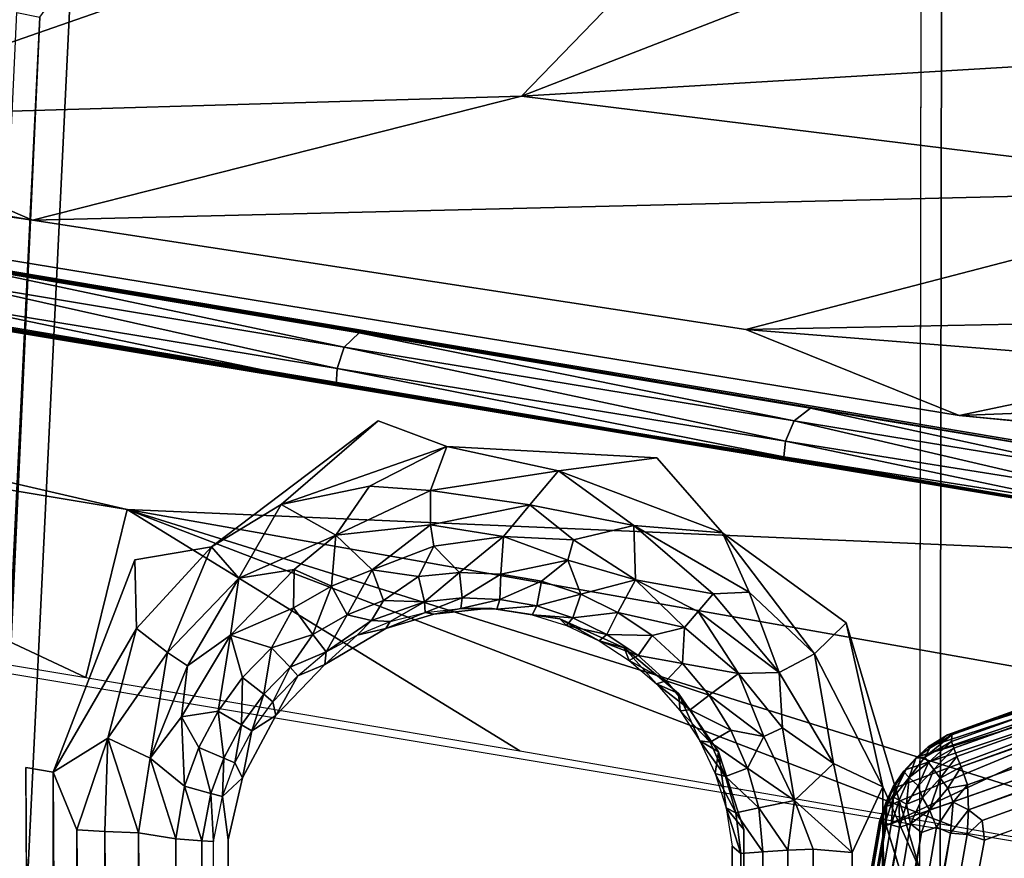
# Model space of a CAD drawing. Extents: x -18.5 to 12.4, y -26.1 to 28.1.
# Drawn here: x -10.4 to -8.5, y 21 to 22.6 of the extents above; entities that cross this region are included whole.
import ezdxf

# ---------------------------------------------------------------- set-up
doc = ezdxf.new("R2010")
doc.units = 0
doc.header["$MEASUREMENT"] = 0
for name, color, linetype in [('SEAT-BACK', 5, 'Continuous'), ('SEAT-BASE', 5, 'Continuous'), ('SEAT-SEAT', 5, 'Continuous')]:
    doc.layers.add(name, color=color, linetype=linetype)

msp = doc.modelspace()

# ---------------------------------------------------------------- linework, layer by layer
at = {"layer": 'SEAT-BACK'}
for points, invisible_edges in [([(10.4369, -24.3427, 8.8234), (10.4369, 26.3291, 8.8234), (-10.0215, 25.8672, 7.6438)], 14), ([(-11.9819, 0.9467, 7.5308), (10.4369, -24.3427, 8.8234), (-10.0215, 25.8672, 7.6438)], 15), ([(-11.9819, 0.9467, 7.5308), (-10.0215, 25.8672, 7.6438), (-11.8198, 13.5052, 7.5401)], 3), ([(-11.8198, 13.5052, 7.5401), (-10.0215, 25.8672, 7.6438), (-11.4503, 19.7629, 7.5614)], 3), ([(-11.4503, 19.7629, 7.5614), (-10.0215, 25.8672, 7.6438), (-10.9882, 22.8642, 7.5881)], 3), ([(-15.1036, 22.9378, 39.0245), (-8.5756, 21.8702, 16.7764), (-10.3608, 22.2464, 23.7885)], 2), ([(-7.6089, 21.6777, 13.1226), (-8.5756, 21.8702, 16.7764), (-15.1036, 22.9378, 39.0245)], 1), ([(-8.987, 22.0353, 19.2698), (-10.3608, 22.2464, 23.7885), (-8.5756, 21.8702, 16.7764)], 2), ([(-7.7608, 20.9318, 13.0767), (-15.9524, 19.2898, 38.9088), (-15.3144, 22.192, 38.9946)], 1), ([(-7.6089, 21.6777, 13.1226), (-7.2378, 21.7396, 13.1395), (-8.5756, 21.8702, 16.7764)], 12)]:
    msp.add_3dface(points, dxfattribs=dict(at, invisible_edges=invisible_edges))
for points in [[(-7.0291, 22.6274, 20.4961), (-7.384, 23.275, 25.6555), (-9.419, 22.4852, 24.3775)], [(-7.384, 23.275, 25.6555), (-8.7675, 23.158, 27.9179), (-9.419, 22.4852, 24.3775)], [(-8.7675, 23.158, 27.9179), (-10.7114, 23.0065, 31.0907), (-10.8183, 22.444, 26.6316)], [(-9.419, 22.4852, 24.3775), (-8.7675, 23.158, 27.9179), (-10.8183, 22.444, 26.6316)], [(-15.1048, 22.9379, 39.0268), (-12.7808, 22.5484, 30.9865), (-7.6089, 21.6777, 13.1226)], [(-15.1036, 22.9378, 39.0245), (-10.3608, 22.2464, 23.7885), (-14.006, 22.8609, 36.4193)], [(-14.006, 22.8609, 36.4193), (-10.3608, 22.2464, 23.7885), (-10.8183, 22.444, 26.6316)], [(-7.6933, 21.582, 13.1037), (-15.1881, 22.8495, 39.0071), (-10.1785, 21.6887, 21.676)], [(-15.1881, 22.8495, 39.0071), (-7.6933, 21.582, 13.1037), (-13.439, 22.5473, 33.0302)], [(-10.1785, 21.6887, 21.676), (-15.1881, 22.8495, 39.0071), (-11.3692, 21.8872, 25.7789)], [(-7.0291, 22.6274, 20.4961), (-9.419, 22.4852, 24.3775), (-7.9536, 22.3049, 19.9162)], [(-13.439, 22.5473, 33.0302), (-7.6933, 21.582, 13.1037), (-12.839, 22.4436, 30.9748)], [(-7.6089, 21.6777, 13.1226), (-12.7808, 22.5484, 30.9865), (-8.2747, 21.7861, 15.3786)], [(-12.7808, 22.5484, 30.9865), (-9.7315, 22.0293, 20.4135), (-8.8624, 21.8843, 17.409)], [(-12.7808, 22.5484, 30.9865), (-8.8624, 21.8843, 17.409), (-8.2747, 21.7861, 15.3786)], [(-10.4943, 22.1567, 23.0493), (-9.7315, 22.0293, 20.4135), (-12.7808, 22.5484, 30.9865)], [(-9.419, 22.4852, 24.3775), (-10.8183, 22.444, 26.6316), (-10.3608, 22.2464, 23.7885)], [(-7.9536, 22.3049, 19.9162), (-9.419, 22.4852, 24.3775), (-10.3608, 22.2464, 23.7885)], [(-11.6783, 22.2451, 26.9875), (-12.839, 22.4436, 30.9748), (-7.6933, 21.582, 13.1037)], [(-7.9536, 22.3049, 19.9162), (-10.3608, 22.2464, 23.7885), (-8.987, 22.0353, 19.2698)], [(-7.9536, 22.3049, 19.9162), (-8.987, 22.0353, 19.2698), (-7.7545, 22.0601, 17.2896)], [(-10.5354, 22.0534, 23.0424), (-11.6783, 22.2451, 26.9875), (-7.6933, 21.582, 13.1037)], [(-10.5215, 22.128, 23.0428), (-9.76, 22.0017, 20.4065), (-10.4943, 22.1567, 23.0493)], [(-10.4943, 22.1567, 23.0493), (-9.76, 22.0017, 20.4065), (-9.7315, 22.0293, 20.4135)], [(-10.5215, 22.128, 23.0428), (-10.5344, 22.0856, 23.0411), (-9.774, 21.9603, 20.4045)], [(-9.774, 21.9603, 20.4045), (-9.76, 22.0017, 20.4065), (-10.5215, 22.128, 23.0428)], [(-9.7755, 21.9285, 20.4057), (-10.5344, 22.0856, 23.0411), (-10.5354, 22.0534, 23.0424)], [(-9.774, 21.9603, 20.4045), (-10.5344, 22.0856, 23.0411), (-9.7755, 21.9285, 20.4057)], [(-8.987, 22.0353, 19.2698), (-8.117, 21.9661, 17.0628), (-7.7545, 22.0601, 17.2896)], [(-9.7755, 21.9285, 20.4057), (-10.5354, 22.0534, 23.0424), (-7.6933, 21.582, 13.1037)], [(-8.987, 22.0353, 19.2698), (-8.5756, 21.8702, 16.7764), (-8.117, 21.9661, 17.0628)], [(-9.7315, 22.0293, 20.4135), (-9.76, 22.0017, 20.4065), (-8.8939, 21.8594, 17.401)], [(-9.7315, 22.0293, 20.4135), (-8.8939, 21.8594, 17.401), (-8.8624, 21.8843, 17.409)], [(-9.774, 21.9603, 20.4045), (-8.9106, 21.8205, 17.3981), (-9.76, 22.0017, 20.4065)], [(-9.76, 22.0017, 20.4065), (-8.9106, 21.8205, 17.3981), (-8.8939, 21.8594, 17.401)], [(-9.7755, 21.9285, 20.4057), (-8.9137, 21.7901, 17.3987), (-9.774, 21.9603, 20.4045)], [(-8.9137, 21.7901, 17.3987), (-8.9106, 21.8205, 17.3981), (-9.774, 21.9603, 20.4045)], [(-8.5756, 21.8702, 16.7764), (-6.8747, 21.9352, 14.03), (-8.117, 21.9661, 17.0628)], [(-7.6933, 21.582, 13.1037), (-8.9137, 21.7901, 17.3987), (-9.7755, 21.9285, 20.4057)], [(-8.5756, 21.8702, 16.7764), (-7.2378, 21.7396, 13.1395), (-6.8747, 21.9352, 14.03)], [(-10.1785, 21.6887, 21.676), (-11.3692, 21.8872, 25.7789), (-10.258, 21.3654, 21.7254)], [(-10.258, 21.3654, 21.7254), (-11.3692, 21.8872, 25.7789), (-11.0966, 21.5049, 24.6056)], [(-8.8624, 21.8843, 17.409), (-8.8939, 21.8594, 17.401), (-8.3095, 21.7641, 15.3696)], [(-8.2747, 21.7861, 15.3786), (-8.8624, 21.8843, 17.409), (-8.3095, 21.7641, 15.3696)], [(-8.8939, 21.8594, 17.401), (-8.9106, 21.8205, 17.3981), (-8.3293, 21.7278, 15.3657)], [(-8.8939, 21.8594, 17.401), (-8.3293, 21.7278, 15.3657), (-8.3095, 21.7641, 15.3696)], [(-8.9137, 21.7901, 17.3987), (-8.334, 21.6991, 15.3657), (-8.9106, 21.8205, 17.3981)], [(-8.334, 21.6991, 15.3657), (-8.3293, 21.7278, 15.3657), (-8.9106, 21.8205, 17.3981)], [(-7.6933, 21.582, 13.1037), (-8.334, 21.6991, 15.3657), (-8.9137, 21.7901, 17.3987)], [(-10.258, 21.3654, 21.7254), (-9.4221, 21.2239, 18.844), (-10.1785, 21.6887, 21.676)], [(-10.1785, 21.6887, 21.676), (-7.7113, 21.2525, 13.0804), (-7.6933, 21.582, 13.1037)], [(-8.5895, 21.0794, 15.9613), (-7.7608, 20.9318, 13.0767), (-10.1785, 21.6887, 21.676)], [(-10.1785, 21.6887, 21.676), (-7.7608, 20.9318, 13.0767), (-7.7113, 21.2525, 13.0804)], [(-10.1785, 21.6887, 21.676), (-9.4221, 21.2239, 18.844), (-8.5895, 21.0794, 15.9613)]]:
    msp.add_3dface(points, dxfattribs=at)
at = {"layer": 'SEAT-BASE'}
for points, invisible_edges in [([(-11.421, 8.7063, 7.6184), (-10.3734, 21.1919, 7.6681), (-10.4219, 24.0608, 7.6684)], 3), ([(-10.4219, 24.0608, 7.6684), (-9.6948, 21.8595, 7.6951), (-8.6468, 24.0581, 7.7378)], 3), ([(-10.4219, 24.0608, 7.6684), (-10.1637, 21.5922, 7.6766), (-9.6948, 21.8595, 7.6951)], 15), ([(-10.4219, 24.0608, 7.6684), (-10.3734, 21.1919, 7.6681), (-10.1637, 21.5922, 7.6766)], 15), ([(-8.6468, 24.0581, 7.7378), (-9.6948, 21.8595, 7.6951), (-9.158, 21.7883, 7.716)], 15), ([(-9.158, 21.7883, 7.716), (-8.7937, 21.4709, 7.73), (-8.6468, 24.0581, 7.7378)], 15), ([(-8.6468, 24.0581, 7.7378), (-8.7937, 21.4709, 7.73), (-8.6515, 20.9956, 7.7355)], 1), ([(-8.6468, 24.0581, 7.7378), (-8.6097, 22.7424, 6.7369), (-8.7172, -22.041, 7.7023)], 3), ([(-10.2855, 22.7207, 6.6714), (-9.4799, 21.4987, 6.7027), (-8.6097, 22.7424, 6.7369)], 15), ([(-8.6097, 22.7424, 6.7369), (-9.4799, 21.4987, 6.7027), (-9.345, 21.4782, 6.7079)], 13), ([(-9.2207, 21.4222, 6.7127), (-8.6097, 22.7424, 6.7369), (-9.345, 21.4782, 6.7079)], 3), ([(-9.1162, 21.3346, 6.7168), (-8.6097, 22.7424, 6.7369), (-9.2207, 21.4222, 6.7127)], 3), ([(-9.0391, 21.222, 6.7197), (-8.6097, 22.7424, 6.7369), (-9.1162, 21.3346, 6.7168)], 3), ([(-8.9905, 21.0724, 6.7215), (-8.6097, 22.7424, 6.7369), (-9.0391, 21.222, 6.7197)], 3), ([(-9.0048, 10.4551, 6.7134), (-8.7662, 1.0095, 6.716), (-8.6097, 22.7424, 6.7369)], 15), ([(-9.0048, 10.4551, 6.7134), (-8.6097, 22.7424, 6.7369), (-9.0043, 13.3211, 6.7154)], 15), ([(-9.0043, 13.3211, 6.7154), (-8.6097, 22.7424, 6.7369), (-8.9905, 21.0724, 6.7215)], 3), ([(-8.6097, 22.7424, 6.7369), (-8.7662, 1.0095, 6.716), (-8.6761, -20.7247, 6.7034)], 3), ([(-8.7172, -22.041, 7.7023), (-8.6097, 22.7424, 6.7369), (-8.6761, -20.7247, 6.7034)], 13), ([(-11.3352, 0.9908, 6.6186), (-10.2855, 22.7207, 6.6714), (-11.174, 8.2303, 6.6269)], 2), ([(-11.174, 8.2303, 6.6269), (-9.9945, 13.3356, 6.6767), (-10.2855, 22.7207, 6.6714)], 15), ([(-10.2855, 22.7207, 6.6714), (-9.9945, 13.3356, 6.6767), (-9.9837, 21.053, 6.6826)], 13), ([(-9.7973, 21.3906, 6.6902), (-9.6799, 21.4599, 6.6948), (-10.2855, 22.7207, 6.6714)], 14), ([(-10.2855, 22.7207, 6.6714), (-9.9561, 21.1719, 6.6838), (-9.8918, 21.2922, 6.6864)], 13), ([(-9.5876, 21.4873, 6.6984), (-9.4799, 21.4987, 6.7027), (-10.2855, 22.7207, 6.6714)], 14), ([(-10.2855, 22.7207, 6.6714), (-9.8918, 21.2922, 6.6864), (-9.7973, 21.3906, 6.6902)], 13), ([(-9.9837, 21.053, 6.6826), (-9.9561, 21.1719, 6.6838), (-10.2855, 22.7207, 6.6714)], 14), ([(-10.2855, 22.7207, 6.6714), (-9.6799, 21.4599, 6.6948), (-9.5876, 21.4873, 6.6984)], 13), ([(-10.1637, 21.5922, 7.6766), (-10.016, 21.6172, 7.6734), (-9.6948, 21.8595, 7.6951)], 12), ([(-9.6948, 21.8595, 7.6951), (-9.5627, 21.8103, 7.6945), (-9.158, 21.7883, 7.716)], 12), ([(-9.158, 21.7883, 7.716), (-9.0316, 21.6438, 7.7152), (-8.7937, 21.4709, 7.73)], 12), ([(-10.3734, 21.1919, 7.6681), (-10.3209, 21.1831, 7.6646), (-10.1637, 21.5922, 7.6766)], 12), ([(-10.3797, 13.1898, 7.6622), (-10.3734, 21.1919, 7.6681), (-11.421, 8.7063, 7.6184)], 15), ([(-10.3797, 13.1898, 7.6622), (-10.33, 13.2064, 7.6589), (-10.3734, 21.1919, 7.6681)], 12), ([(-9.9943, 21.1361, 7.3468), (-9.9837, 21.053, 6.6826), (-10.0116, 21.0497, 7.3454)], 2), ([(-9.013, 21.0408, 7.3812), (-8.9905, 21.0724, 6.7215), (-9.0248, 21.1146, 7.3844)], 1), ([(-9.0234, 13.3819, 7.3812), (-8.9905, 21.0724, 6.7215), (-9.013, 21.0408, 7.3812)], 3), ([(-9.0043, 13.3211, 6.7154), (-8.9905, 21.0724, 6.7215), (-9.0234, 13.3819, 7.3812)], 2), ([(-10.0116, 21.0497, 7.3454), (-9.9945, 13.3356, 6.6767), (-10.0233, 13.3601, 7.3377)], 3), ([(-9.9837, 21.053, 6.6826), (-9.9945, 13.3356, 6.6767), (-10.0116, 21.0497, 7.3454)], 14)]:
    msp.add_3dface(points, dxfattribs=dict(at, invisible_edges=invisible_edges))
for points in [[(-11.3352, 0.9908, 6.6186), (-10.3465, 22.6372, 6.675), (-10.2855, 22.7207, 6.6714)], [(-11.4016, 1.0046, 6.637), (-10.3907, 22.6462, 6.6878), (-10.3465, 22.6372, 6.675)], [(-11.4016, 1.0046, 6.637), (-10.3465, 22.6372, 6.675), (-11.3352, 0.9908, 6.6186)], [(-9.6948, 21.8595, 7.6951), (-10.016, 21.6172, 7.6734), (-9.8814, 21.6984, 7.6774)], [(-9.6948, 21.8595, 7.6951), (-9.8814, 21.6984, 7.6774), (-9.5627, 21.8103, 7.6945)], [(-9.8814, 21.6984, 7.6774), (-9.7116, 21.7339, 7.6759), (-9.5627, 21.8103, 7.6945)], [(-9.5627, 21.8103, 7.6945), (-9.7116, 21.7339, 7.6759), (-9.5938, 21.7253, 7.6708)], [(-9.5627, 21.8103, 7.6945), (-9.5938, 21.7253, 7.6708), (-9.3475, 21.7633, 7.6983)], [(-9.158, 21.7883, 7.716), (-9.5627, 21.8103, 7.6945), (-9.3475, 21.7633, 7.6983)], [(-9.158, 21.7883, 7.716), (-9.3475, 21.7633, 7.6983), (-9.0316, 21.6438, 7.7152)], [(-9.3475, 21.7633, 7.6983), (-9.5938, 21.7253, 7.6708), (-9.4024, 21.6979, 7.6682)], [(-9.3475, 21.7633, 7.6983), (-9.4024, 21.6979, 7.6682), (-9.2024, 21.6581, 7.6878)], [(-9.3475, 21.7633, 7.6983), (-9.2024, 21.6581, 7.6878), (-9.0316, 21.6438, 7.7152)], [(-9.8814, 21.6984, 7.6774), (-9.776, 21.6398, 7.6435), (-9.7116, 21.7339, 7.6759)], [(-9.7116, 21.7339, 7.6759), (-9.776, 21.6398, 7.6435), (-9.5938, 21.7253, 7.6708)], [(-9.5938, 21.7253, 7.6708), (-9.776, 21.6398, 7.6435), (-9.5937, 21.6591, 7.6342)], [(-9.5938, 21.7253, 7.6708), (-9.5937, 21.6591, 7.6342), (-9.4024, 21.6979, 7.6682)], [(-10.016, 21.6172, 7.6734), (-9.9632, 21.5566, 7.6461), (-9.8814, 21.6984, 7.6774)], [(-9.8814, 21.6984, 7.6774), (-9.9632, 21.5566, 7.6461), (-9.776, 21.6398, 7.6435)], [(-9.4024, 21.6979, 7.6682), (-9.5937, 21.6591, 7.6342), (-9.4532, 21.6369, 7.6258)], [(-9.4024, 21.6979, 7.6682), (-9.4532, 21.6369, 7.6258), (-9.3185, 21.6306, 7.645)], [(-9.4024, 21.6979, 7.6682), (-9.3185, 21.6306, 7.645), (-9.2024, 21.6581, 7.6878)], [(-9.776, 21.6398, 7.6435), (-9.7064, 21.5726, 7.5807), (-9.5937, 21.6591, 7.6342)], [(-9.5937, 21.6591, 7.6342), (-9.7064, 21.5726, 7.5807), (-9.5877, 21.6181, 7.602)], [(-9.5937, 21.6591, 7.6342), (-9.5877, 21.6181, 7.602), (-9.4532, 21.6369, 7.6258)], [(-9.2024, 21.6581, 7.6878), (-9.3185, 21.6306, 7.645), (-9.1991, 21.5533, 7.6357)], [(-8.9804, 21.5298, 7.7041), (-9.2024, 21.6581, 7.6878), (-9.0498, 21.5267, 7.6818)], [(-9.2024, 21.6581, 7.6878), (-9.1991, 21.5533, 7.6357), (-9.0498, 21.5267, 7.6818)], [(-9.0316, 21.6438, 7.7152), (-9.2024, 21.6581, 7.6878), (-8.9804, 21.5298, 7.7041)], [(-9.9632, 21.5566, 7.6461), (-9.8568, 21.5732, 7.6239), (-9.776, 21.6398, 7.6435)], [(-9.8568, 21.5732, 7.6239), (-9.7846, 21.5413, 7.5777), (-9.776, 21.6398, 7.6435)], [(-9.776, 21.6398, 7.6435), (-9.7846, 21.5413, 7.5777), (-9.7064, 21.5726, 7.5807)], [(-9.5877, 21.6181, 7.602), (-9.5382, 21.5677, 7.5471), (-9.4532, 21.6369, 7.6258)], [(-9.5382, 21.5677, 7.5471), (-9.4587, 21.5647, 7.5502), (-9.4532, 21.6369, 7.6258)], [(-9.4532, 21.6369, 7.6258), (-9.4587, 21.5647, 7.5502), (-9.3296, 21.5912, 7.6121)], [(-9.3185, 21.6306, 7.645), (-9.4532, 21.6369, 7.6258), (-9.3296, 21.5912, 7.6121)], [(-8.7937, 21.4709, 7.73), (-9.0316, 21.6438, 7.7152), (-8.8543, 21.4109, 7.7183)], [(-9.0316, 21.6438, 7.7152), (-8.9804, 21.5298, 7.7041), (-8.8543, 21.4109, 7.7183)], [(-9.7064, 21.5726, 7.5807), (-9.6174, 21.5596, 7.544), (-9.5877, 21.6181, 7.602)], [(-9.6174, 21.5596, 7.544), (-9.5382, 21.5677, 7.5471), (-9.5877, 21.6181, 7.602)], [(-9.3185, 21.6306, 7.645), (-9.3296, 21.5912, 7.6121), (-9.1991, 21.5533, 7.6357)], [(-10.1637, 21.5922, 7.6766), (-10.16, 21.4598, 7.6665), (-10.016, 21.6172, 7.6734)], [(-10.16, 21.4598, 7.6665), (-10.1004, 21.4138, 7.6407), (-10.016, 21.6172, 7.6734)], [(-10.016, 21.6172, 7.6734), (-10.1004, 21.4138, 7.6407), (-9.9632, 21.5566, 7.6461)], [(-10.1637, 21.5922, 7.6766), (-10.3209, 21.1831, 7.6646), (-10.16, 21.4598, 7.6665)], [(-9.4587, 21.5647, 7.5502), (-9.3803, 21.5507, 7.5533), (-9.3296, 21.5912, 7.6121)], [(-9.3803, 21.5507, 7.5533), (-9.3047, 21.5258, 7.5562), (-9.3296, 21.5912, 7.6121)], [(-9.3296, 21.5912, 7.6121), (-9.3047, 21.5258, 7.5562), (-9.1991, 21.5533, 7.6357)], [(-9.8568, 21.5732, 7.6239), (-9.9789, 21.4471, 7.6019), (-9.8577, 21.4993, 7.5748)], [(-9.9632, 21.5566, 7.6461), (-9.9789, 21.4471, 7.6019), (-9.8568, 21.5732, 7.6239)], [(-9.8568, 21.5732, 7.6239), (-9.8577, 21.4993, 7.5748), (-9.7846, 21.5413, 7.5777)], [(-9.7846, 21.5413, 7.5777), (-9.7548, 21.4858, 7.494), (-9.7064, 21.5726, 7.5807)], [(-9.7548, 21.4858, 7.494), (-9.6846, 21.514, 7.4968), (-9.7064, 21.5726, 7.5807)], [(-9.7064, 21.5726, 7.5807), (-9.6846, 21.514, 7.4968), (-9.6174, 21.5596, 7.544)], [(-9.6174, 21.5596, 7.544), (-9.6057, 21.5111, 7.4519), (-9.5382, 21.5677, 7.5471)], [(-9.6057, 21.5111, 7.4519), (-9.5333, 21.5186, 7.4548), (-9.5382, 21.5677, 7.5471)], [(-9.5382, 21.5677, 7.5471), (-9.5333, 21.5186, 7.4548), (-9.4587, 21.5647, 7.5502)], [(-9.5333, 21.5186, 7.4548), (-9.4606, 21.5159, 7.4576), (-9.4587, 21.5647, 7.5502)], [(-9.4587, 21.5647, 7.5502), (-9.4606, 21.5159, 7.4576), (-9.3803, 21.5507, 7.5533)], [(-10.1004, 21.4138, 7.6407), (-10.0621, 21.3876, 7.6157), (-9.9632, 21.5566, 7.6461)], [(-9.9632, 21.5566, 7.6461), (-10.0621, 21.3876, 7.6157), (-9.9789, 21.4471, 7.6019)], [(-9.6846, 21.514, 7.4968), (-9.6057, 21.5111, 7.4519), (-9.6174, 21.5596, 7.544)], [(-9.4606, 21.5159, 7.4576), (-9.389, 21.5031, 7.4604), (-9.3803, 21.5507, 7.5533)], [(-9.3803, 21.5507, 7.5533), (-9.389, 21.5031, 7.4604), (-9.3047, 21.5258, 7.5562)], [(-9.3047, 21.5258, 7.5562), (-9.2333, 21.4908, 7.559), (-9.1991, 21.5533, 7.6357)], [(-9.1991, 21.5533, 7.6357), (-9.2333, 21.4908, 7.559), (-9.1048, 21.4615, 7.6208)], [(-9.0787, 21.4925, 7.6543), (-9.1991, 21.5533, 7.6357), (-9.1048, 21.4615, 7.6208)], [(-9.0498, 21.5267, 7.6818), (-9.1991, 21.5533, 7.6357), (-9.0787, 21.4925, 7.6543)], [(-9.8577, 21.4993, 7.5748), (-9.8205, 21.448, 7.4914), (-9.7846, 21.5413, 7.5777)], [(-9.8205, 21.448, 7.4914), (-9.7548, 21.4858, 7.494), (-9.7846, 21.5413, 7.5777)], [(-9.389, 21.5031, 7.4604), (-9.3199, 21.4805, 7.4631), (-9.3047, 21.5258, 7.5562)], [(-9.3047, 21.5258, 7.5562), (-9.3199, 21.4805, 7.4631), (-9.2333, 21.4908, 7.559)], [(-9.0498, 21.5267, 7.6818), (-9.0787, 21.4925, 7.6543), (-8.9223, 21.3753, 7.6867)], [(-8.9804, 21.5298, 7.7041), (-9.0498, 21.5267, 7.6818), (-8.9223, 21.3753, 7.6867)], [(-8.9804, 21.5298, 7.7041), (-8.9223, 21.3753, 7.6867), (-8.8543, 21.4109, 7.7183)], [(-9.7548, 21.4858, 7.494), (-9.7077, 21.4753, 7.4219), (-9.6846, 21.514, 7.4968)], [(-9.6846, 21.514, 7.4968), (-9.7077, 21.4753, 7.4219), (-9.6057, 21.5111, 7.4519)], [(-9.7077, 21.4753, 7.4219), (-9.6715, 21.4732, 7.3598), (-9.6057, 21.5111, 7.4519)], [(-9.6715, 21.4732, 7.3598), (-9.6045, 21.4905, 7.3624), (-9.6057, 21.5111, 7.4519)], [(-9.6057, 21.5111, 7.4519), (-9.6045, 21.4905, 7.3624), (-9.5333, 21.5186, 7.4548)], [(-9.6045, 21.4905, 7.3624), (-9.5357, 21.4985, 7.3651), (-9.5333, 21.5186, 7.4548)], [(-9.5333, 21.5186, 7.4548), (-9.5357, 21.4985, 7.3651), (-9.4606, 21.5159, 7.4576)], [(-9.5357, 21.4985, 7.3651), (-9.4665, 21.4969, 7.3678), (-9.4606, 21.5159, 7.4576)], [(-9.4606, 21.5159, 7.4576), (-9.4665, 21.4969, 7.3678), (-9.389, 21.5031, 7.4604)], [(-9.9789, 21.4471, 7.6019), (-9.9004, 21.4223, 7.5328), (-9.8577, 21.4993, 7.5748)], [(-9.9004, 21.4223, 7.5328), (-9.8205, 21.448, 7.4914), (-9.8577, 21.4993, 7.5748)], [(-9.8205, 21.448, 7.4914), (-9.7951, 21.4148, 7.3799), (-9.7548, 21.4858, 7.494)], [(-9.7951, 21.4148, 7.3799), (-9.7077, 21.4753, 7.4219), (-9.7548, 21.4858, 7.494)], [(-9.6045, 21.4905, 7.3624), (-9.6799, 21.4599, 6.6948), (-9.6715, 21.4732, 7.3598)], [(-9.6045, 21.4905, 7.3624), (-9.5876, 21.4873, 6.6984), (-9.6799, 21.4599, 6.6948)], [(-9.5357, 21.4985, 7.3651), (-9.5876, 21.4873, 6.6984), (-9.6045, 21.4905, 7.3624)], [(-9.5357, 21.4985, 7.3651), (-9.4799, 21.4987, 6.7027), (-9.5876, 21.4873, 6.6984)], [(-9.4665, 21.4969, 7.3678), (-9.4799, 21.4987, 6.7027), (-9.5357, 21.4985, 7.3651)], [(-9.3982, 21.4858, 7.3704), (-9.345, 21.4782, 6.7079), (-9.4799, 21.4987, 6.7027)], [(-9.3982, 21.4858, 7.3704), (-9.4799, 21.4987, 6.7027), (-9.4665, 21.4969, 7.3678)], [(-9.4665, 21.4969, 7.3678), (-9.3982, 21.4858, 7.3704), (-9.389, 21.5031, 7.4604)], [(-9.389, 21.5031, 7.4604), (-9.3982, 21.4858, 7.3704), (-9.3199, 21.4805, 7.4631)], [(-9.332, 21.4654, 7.373), (-9.345, 21.4782, 6.7079), (-9.3982, 21.4858, 7.3704)], [(-9.3982, 21.4858, 7.3704), (-9.332, 21.4654, 7.373), (-9.3199, 21.4805, 7.4631)], [(-9.3199, 21.4805, 7.4631), (-9.2546, 21.4484, 7.4656), (-9.2333, 21.4908, 7.559)], [(-9.2333, 21.4908, 7.559), (-9.2546, 21.4484, 7.4656), (-9.1674, 21.446, 7.5615)], [(-9.2333, 21.4908, 7.559), (-9.1674, 21.446, 7.5615), (-9.1048, 21.4615, 7.6208)], [(-9.0787, 21.4925, 7.6543), (-9.1048, 21.4615, 7.6208), (-9.001, 21.3734, 7.6433)], [(-8.9223, 21.3753, 7.6867), (-9.0787, 21.4925, 7.6543), (-9.001, 21.3734, 7.6433)], [(-9.7951, 21.4148, 7.3799), (-9.7355, 21.4467, 7.3573), (-9.7077, 21.4753, 7.4219)], [(-9.7355, 21.4467, 7.3573), (-9.6715, 21.4732, 7.3598), (-9.7077, 21.4753, 7.4219)], [(-9.6715, 21.4732, 7.3598), (-9.6799, 21.4599, 6.6948), (-9.7355, 21.4467, 7.3573)], [(-9.2693, 21.4361, 7.3753), (-9.2207, 21.4222, 6.7127), (-9.345, 21.4782, 6.7079)], [(-9.2693, 21.4361, 7.3753), (-9.345, 21.4782, 6.7079), (-9.332, 21.4654, 7.373)], [(-9.3199, 21.4805, 7.4631), (-9.332, 21.4654, 7.373), (-9.2546, 21.4484, 7.4656)], [(-8.7937, 21.4709, 7.73), (-8.8543, 21.4109, 7.7183), (-8.723, 21.1551, 7.7276)], [(-8.7937, 21.4709, 7.73), (-8.723, 21.1551, 7.7276), (-8.6515, 20.9956, 7.7355)], [(-10.3209, 21.1831, 7.6646), (-10.2155, 21.2487, 7.6479), (-10.16, 21.4598, 7.6665)], [(-10.16, 21.4598, 7.6665), (-10.2155, 21.2487, 7.6479), (-10.1004, 21.4138, 7.6407)], [(-10.0028, 21.3008, 7.5287), (-9.9789, 21.4471, 7.6019), (-10.0733, 21.2898, 7.5828)], [(-10.0621, 21.3876, 7.6157), (-10.0733, 21.2898, 7.5828), (-9.9789, 21.4471, 7.6019)], [(-9.9559, 21.3652, 7.5306), (-9.9789, 21.4471, 7.6019), (-10.0028, 21.3008, 7.5287)], [(-9.9559, 21.3652, 7.5306), (-9.9004, 21.4223, 7.5328), (-9.9789, 21.4471, 7.6019)], [(-9.9004, 21.4223, 7.5328), (-9.8643, 21.3856, 7.4417), (-9.8205, 21.448, 7.4914)], [(-9.8643, 21.3856, 7.4417), (-9.7951, 21.4148, 7.3799), (-9.8205, 21.448, 7.4914)], [(-9.7355, 21.4467, 7.3573), (-9.6799, 21.4599, 6.6948), (-9.7973, 21.3906, 6.6902)], [(-9.332, 21.4654, 7.373), (-9.2693, 21.4361, 7.3753), (-9.2546, 21.4484, 7.4656)], [(-9.2546, 21.4484, 7.4656), (-9.2693, 21.4361, 7.3753), (-9.1943, 21.4076, 7.4679)], [(-9.2546, 21.4484, 7.4656), (-9.1943, 21.4076, 7.4679), (-9.1674, 21.446, 7.5615)], [(-9.1674, 21.446, 7.5615), (-9.1084, 21.3926, 7.5638), (-9.1048, 21.4615, 7.6208)], [(-9.1048, 21.4615, 7.6208), (-9.1084, 21.3926, 7.5638), (-9.001, 21.3734, 7.6433)], [(-9.7355, 21.4467, 7.3573), (-9.7973, 21.3906, 6.6902), (-9.7951, 21.4148, 7.3799)], [(-9.2113, 21.3984, 7.3775), (-9.2207, 21.4222, 6.7127), (-9.2693, 21.4361, 7.3753)], [(-9.2693, 21.4361, 7.3753), (-9.2113, 21.3984, 7.3775), (-9.1943, 21.4076, 7.4679)], [(-9.1674, 21.446, 7.5615), (-9.1943, 21.4076, 7.4679), (-9.1084, 21.3926, 7.5638)], [(-10.2155, 21.2487, 7.6479), (-10.1342, 21.2102, 7.601), (-10.1004, 21.4138, 7.6407)], [(-10.1004, 21.4138, 7.6407), (-10.1342, 21.2102, 7.601), (-10.0621, 21.3876, 7.6157)], [(-9.9559, 21.3652, 7.5306), (-9.9149, 21.3333, 7.4397), (-9.9004, 21.4223, 7.5328)], [(-9.9149, 21.3333, 7.4397), (-9.8643, 21.3856, 7.4417), (-9.9004, 21.4223, 7.5328)], [(-9.8643, 21.3856, 7.4417), (-9.8496, 21.3687, 7.3527), (-9.7951, 21.4148, 7.3799)], [(-9.7951, 21.4148, 7.3799), (-9.7973, 21.3906, 6.6902), (-9.8496, 21.3687, 7.3527)], [(-9.1589, 21.3531, 7.3795), (-9.1162, 21.3346, 6.7168), (-9.2207, 21.4222, 6.7127)], [(-9.1589, 21.3531, 7.3795), (-9.2207, 21.4222, 6.7127), (-9.2113, 21.3984, 7.3775)], [(-8.8543, 21.4109, 7.7183), (-8.9223, 21.3753, 7.6867), (-8.8181, 21.1996, 7.7025)], [(-8.723, 21.1551, 7.7276), (-8.8543, 21.4109, 7.7183), (-8.8181, 21.1996, 7.7025)], [(-9.8496, 21.3687, 7.3527), (-9.7973, 21.3906, 6.6902), (-9.8918, 21.2922, 6.6864)], [(-9.1943, 21.4076, 7.4679), (-9.2113, 21.3984, 7.3775), (-9.1404, 21.3588, 7.47)], [(-9.2113, 21.3984, 7.3775), (-9.1589, 21.3531, 7.3795), (-9.1404, 21.3588, 7.47)], [(-9.1943, 21.4076, 7.4679), (-9.1404, 21.3588, 7.47), (-9.1084, 21.3926, 7.5638)], [(-9.1084, 21.3926, 7.5638), (-9.1404, 21.3588, 7.47), (-9.0574, 21.3314, 7.5657)], [(-9.1084, 21.3926, 7.5638), (-9.0574, 21.3314, 7.5657), (-9.001, 21.3734, 7.6433)], [(-10.1342, 21.2102, 7.601), (-10.0733, 21.2898, 7.5828), (-10.0621, 21.3876, 7.6157)], [(-9.9149, 21.3333, 7.4397), (-9.8976, 21.3187, 7.3508), (-9.8643, 21.3856, 7.4417)], [(-9.8976, 21.3187, 7.3508), (-9.8496, 21.3687, 7.3527), (-9.8643, 21.3856, 7.4417)], [(-9.001, 21.3734, 7.6433), (-9.0574, 21.3314, 7.5657), (-8.952, 21.2515, 7.6266)], [(-8.9223, 21.3753, 7.6867), (-9.001, 21.3734, 7.6433), (-8.9158, 21.2687, 7.6605)], [(-8.9158, 21.2687, 7.6605), (-9.001, 21.3734, 7.6433), (-8.952, 21.2515, 7.6266)], [(-8.9223, 21.3753, 7.6867), (-8.9158, 21.2687, 7.6605), (-8.8181, 21.1996, 7.7025)], [(-10.0028, 21.3008, 7.5287), (-9.9578, 21.2745, 7.438), (-9.9559, 21.3652, 7.5306)], [(-9.9578, 21.2745, 7.438), (-9.9149, 21.3333, 7.4397), (-9.9559, 21.3652, 7.5306)], [(-9.8496, 21.3687, 7.3527), (-9.8918, 21.2922, 6.6864), (-9.8976, 21.3187, 7.3508)], [(-9.1404, 21.3588, 7.47), (-9.1589, 21.3531, 7.3795), (-9.0937, 21.3029, 7.4718)], [(-9.1133, 21.3011, 7.3812), (-9.1162, 21.3346, 6.7168), (-9.1589, 21.3531, 7.3795)], [(-9.1589, 21.3531, 7.3795), (-9.1133, 21.3011, 7.3812), (-9.0937, 21.3029, 7.4718)], [(-9.1404, 21.3588, 7.47), (-9.0937, 21.3029, 7.4718), (-9.0574, 21.3314, 7.5657)], [(-9.9578, 21.2745, 7.438), (-9.9381, 21.2625, 7.3491), (-9.9149, 21.3333, 7.4397)], [(-9.9381, 21.2625, 7.3491), (-9.8976, 21.3187, 7.3508), (-9.9149, 21.3333, 7.4397)], [(-9.0753, 21.2432, 7.3826), (-9.0391, 21.222, 6.7197), (-9.1162, 21.3346, 6.7168)], [(-9.0753, 21.2432, 7.3826), (-9.1162, 21.3346, 6.7168), (-9.1133, 21.3011, 7.3812)], [(-9.8976, 21.3187, 7.3508), (-9.8918, 21.2922, 6.6864), (-9.9381, 21.2625, 7.3491)], [(-9.0574, 21.3314, 7.5657), (-9.0937, 21.3029, 7.4718), (-9.0154, 21.2638, 7.5673)], [(-9.0574, 21.3314, 7.5657), (-9.0154, 21.2638, 7.5673), (-8.952, 21.2515, 7.6266)], [(-10.0028, 21.3008, 7.5287), (-10.0733, 21.2898, 7.5828), (-10.0404, 21.2306, 7.5272)], [(-10.0028, 21.3008, 7.5287), (-10.0404, 21.2306, 7.5272), (-9.992, 21.2103, 7.4366)], [(-9.992, 21.2103, 7.4366), (-9.9578, 21.2745, 7.438), (-10.0028, 21.3008, 7.5287)], [(-9.0937, 21.3029, 7.4718), (-9.1133, 21.3011, 7.3812), (-9.0553, 21.2411, 7.4733)], [(-9.1133, 21.3011, 7.3812), (-9.0753, 21.2432, 7.3826), (-9.0553, 21.2411, 7.4733)], [(-9.0937, 21.3029, 7.4718), (-9.0553, 21.2411, 7.4733), (-9.0154, 21.2638, 7.5673)], [(-10.0678, 21.1558, 7.5261), (-10.0733, 21.2898, 7.5828), (-10.1342, 21.2102, 7.601)], [(-10.0404, 21.2306, 7.5272), (-10.0733, 21.2898, 7.5828), (-10.0678, 21.1558, 7.5261)], [(-9.9381, 21.2625, 7.3491), (-9.8918, 21.2922, 6.6864), (-9.9561, 21.1719, 6.6838)], [(-9.992, 21.2103, 7.4366), (-9.9706, 21.2012, 7.3478), (-9.9578, 21.2745, 7.438)], [(-9.9706, 21.2012, 7.3478), (-9.9381, 21.2625, 7.3491), (-9.9578, 21.2745, 7.438)], [(-9.9381, 21.2625, 7.3491), (-9.9561, 21.1719, 6.6838), (-9.9706, 21.2012, 7.3478)], [(-9.0154, 21.2638, 7.5673), (-9.0553, 21.2411, 7.4733), (-8.9832, 21.1909, 7.5685)], [(-9.0154, 21.2638, 7.5673), (-8.9832, 21.1909, 7.5685), (-8.952, 21.2515, 7.6266)], [(-8.9158, 21.2687, 7.6605), (-8.952, 21.2515, 7.6266), (-8.8931, 21.1285, 7.6474)], [(-8.8181, 21.1996, 7.7025), (-8.9158, 21.2687, 7.6605), (-8.8931, 21.1285, 7.6474)], [(-10.3209, 21.1831, 7.6646), (-10.2754, 21.072, 7.6525), (-10.2155, 21.2487, 7.6479)], [(-10.2754, 21.072, 7.6525), (-10.2211, 21.0689, 7.6314), (-10.2155, 21.2487, 7.6479)], [(-10.2211, 21.0689, 7.6314), (-10.1562, 21.0661, 7.5929), (-10.2155, 21.2487, 7.6479)], [(-10.2155, 21.2487, 7.6479), (-10.1562, 21.0661, 7.5929), (-10.1342, 21.2102, 7.601)], [(-9.0456, 21.1806, 7.3837), (-9.0391, 21.222, 6.7197), (-9.0753, 21.2432, 7.3826)], [(-9.0753, 21.2432, 7.3826), (-9.0456, 21.1806, 7.3837), (-9.0259, 21.1746, 7.4744)], [(-9.0553, 21.2411, 7.4733), (-9.0753, 21.2432, 7.3826), (-9.0259, 21.1746, 7.4744)], [(-9.0553, 21.2411, 7.4733), (-9.0259, 21.1746, 7.4744), (-8.9832, 21.1909, 7.5685)], [(-8.952, 21.2515, 7.6266), (-8.9832, 21.1909, 7.5685), (-8.8931, 21.1285, 7.6474)], [(-10.0404, 21.2306, 7.5272), (-10.0678, 21.1558, 7.5261), (-10.0171, 21.142, 7.4356)], [(-9.992, 21.2103, 7.4366), (-10.0404, 21.2306, 7.5272), (-10.0171, 21.142, 7.4356)], [(-9.0248, 21.1146, 7.3844), (-9.0391, 21.222, 6.7197), (-9.0456, 21.1806, 7.3837)], [(-9.0248, 21.1146, 7.3844), (-8.9905, 21.0724, 6.7215), (-9.0391, 21.222, 6.7197)], [(-10.0846, 21.0544, 7.5206), (-10.1342, 21.2102, 7.601), (-10.1562, 21.0661, 7.5929)], [(-10.0678, 21.1558, 7.5261), (-10.1342, 21.2102, 7.601), (-10.0846, 21.0544, 7.5206)], [(-10.0171, 21.142, 7.4356), (-9.9943, 21.1361, 7.3468), (-9.992, 21.2103, 7.4366)], [(-9.9943, 21.1361, 7.3468), (-9.9706, 21.2012, 7.3478), (-9.992, 21.2103, 7.4366)], [(-9.9706, 21.2012, 7.3478), (-9.9561, 21.1719, 6.6838), (-9.9943, 21.1361, 7.3468)], [(-10.3734, 21.1919, 7.6681), (-10.33, 13.2064, 7.6589), (-10.3209, 21.1831, 7.6646)], [(-10.3209, 21.1831, 7.6646), (-10.33, 13.2064, 7.6589), (-10.2765, 13.3383, 7.6438)], [(-10.3209, 21.1831, 7.6646), (-10.2765, 13.3383, 7.6438), (-10.2754, 21.072, 7.6525)], [(-8.9832, 21.1909, 7.5685), (-9.0259, 21.1746, 7.4744), (-8.9614, 21.1143, 7.5693)], [(-8.9832, 21.1909, 7.5685), (-8.9614, 21.1143, 7.5693), (-8.8931, 21.1285, 7.6474)], [(-8.8931, 21.1285, 7.6474), (-8.7821, 21.0284, 7.7079), (-8.8181, 21.1996, 7.7025)], [(-8.8181, 21.1996, 7.7025), (-8.7821, 21.0284, 7.7079), (-8.723, 21.1551, 7.7276)], [(-9.9943, 21.1361, 7.3468), (-9.9561, 21.1719, 6.6838), (-9.9837, 21.053, 6.6826)], [(-9.0259, 21.1746, 7.4744), (-9.0456, 21.1806, 7.3837), (-9.006, 21.1045, 7.4751)], [(-9.0456, 21.1806, 7.3837), (-9.0248, 21.1146, 7.3844), (-9.006, 21.1045, 7.4751)], [(-9.0259, 21.1746, 7.4744), (-9.006, 21.1045, 7.4751), (-8.9614, 21.1143, 7.5693)], [(-10.0344, 21.0505, 7.4321), (-10.0678, 21.1558, 7.5261), (-10.0846, 21.0544, 7.5206)], [(-10.0171, 21.142, 7.4356), (-10.0678, 21.1558, 7.5261), (-10.0344, 21.0505, 7.4321)], [(-8.7821, 21.0284, 7.7079), (-8.7459, 13.3689, 7.7181), (-8.723, 21.1551, 7.7276)], [(-8.723, 21.1551, 7.7276), (-8.7459, 13.3689, 7.7181), (-8.6631, 13.4083, 7.7296)], [(-8.723, 21.1551, 7.7276), (-8.6631, 13.4083, 7.7296), (-8.6515, 20.9956, 7.7355)], [(-10.0171, 21.142, 7.4356), (-10.0344, 21.0505, 7.4321), (-10.0116, 21.0497, 7.3454)], [(-10.0116, 21.0497, 7.3454), (-9.9943, 21.1361, 7.3468), (-10.0171, 21.142, 7.4356)], [(-8.9614, 21.1143, 7.5693), (-8.9058, 21.0329, 7.6229), (-8.8931, 21.1285, 7.6474)], [(-8.8931, 21.1285, 7.6474), (-8.9058, 21.0329, 7.6229), (-8.857, 21.0349, 7.6656)], [(-8.8931, 21.1285, 7.6474), (-8.857, 21.0349, 7.6656), (-8.7821, 21.0284, 7.7079)], [(-9.0248, 21.1146, 7.3844), (-9.013, 21.0408, 7.3812), (-8.9966, 21.0266, 7.4714)], [(-9.0248, 21.1146, 7.3844), (-8.9966, 21.0266, 7.4714), (-9.006, 21.1045, 7.4751)], [(-9.006, 21.1045, 7.4751), (-8.954, 21.0294, 7.5636), (-8.9614, 21.1143, 7.5693)], [(-8.9614, 21.1143, 7.5693), (-8.954, 21.0294, 7.5636), (-8.9058, 21.0329, 7.6229)], [(-9.006, 21.1045, 7.4751), (-8.9966, 21.0266, 7.4714), (-8.954, 21.0294, 7.5636)], [(-10.2754, 21.072, 7.6525), (-10.2765, 13.3383, 7.6438), (-10.2052, 13.3382, 7.6111)], [(-10.2754, 21.072, 7.6525), (-10.2052, 13.3382, 7.6111), (-10.2211, 21.0689, 7.6314)], [(-10.2211, 21.0689, 7.6314), (-10.2052, 13.3382, 7.6111), (-10.1619, 13.4127, 7.5796)], [(-10.2211, 21.0689, 7.6314), (-10.1619, 13.4127, 7.5796), (-10.1562, 21.0661, 7.5929)], [(-10.1562, 21.0661, 7.5929), (-10.1619, 13.4127, 7.5796), (-10.0937, 13.412, 7.5082)], [(-10.1562, 21.0661, 7.5929), (-10.0937, 13.412, 7.5082), (-10.0846, 21.0544, 7.5206)], [(-10.0846, 21.0544, 7.5206), (-10.0937, 13.412, 7.5082), (-10.0431, 13.3607, 7.4172)], [(-10.0846, 21.0544, 7.5206), (-10.0431, 13.3607, 7.4172), (-10.0344, 21.0505, 7.4321)], [(-10.0344, 21.0505, 7.4321), (-10.0431, 13.3607, 7.4172), (-10.0233, 13.3601, 7.3377)], [(-10.0344, 21.0505, 7.4321), (-10.0233, 13.3601, 7.3377), (-10.0116, 21.0497, 7.3454)], [(-9.013, 21.0408, 7.3812), (-9.0234, 13.3819, 7.3812), (-9.0081, 13.3788, 7.4665)], [(-9.013, 21.0408, 7.3812), (-9.0081, 13.3788, 7.4665), (-8.9966, 21.0266, 7.4714)], [(-8.954, 21.0294, 7.5636), (-8.8995, 13.3714, 7.6358), (-8.9058, 21.0329, 7.6229)], [(-8.9058, 21.0329, 7.6229), (-8.8995, 13.3714, 7.6358), (-8.857, 21.0349, 7.6656)], [(-8.857, 21.0349, 7.6656), (-8.8995, 13.3714, 7.6358), (-8.8299, 13.3684, 7.6841)], [(-8.857, 21.0349, 7.6656), (-8.8299, 13.3684, 7.6841), (-8.7821, 21.0284, 7.7079)], [(-8.9966, 21.0266, 7.4714), (-9.0081, 13.3788, 7.4665), (-8.9653, 13.3758, 7.5586)], [(-8.9966, 21.0266, 7.4714), (-8.9653, 13.3758, 7.5586), (-8.954, 21.0294, 7.5636)], [(-8.954, 21.0294, 7.5636), (-8.9653, 13.3758, 7.5586), (-8.8995, 13.3714, 7.6358)], [(-8.7821, 21.0284, 7.7079), (-8.8299, 13.3684, 7.6841), (-8.7459, 13.3689, 7.7181)]]:
    msp.add_3dface(points, dxfattribs=at)
at = {"layer": 'SEAT-SEAT'}
for points, invisible_edges in [([(-2.0135, 23.6053, 17.3809), (-7.2356, 21.7029, 13.5245), (-8.5981, 21.2551, 17.0015)], 2), ([(-2.2853, 23.3381, 17.6046), (-8.5271, 21.052, 17.2537), (-2.2481, 23.2907, 17.6174)], 2), ([(-9.4905, -10.588, 17.1989), (-2.2481, 23.2907, 17.6174), (-9.4914, 12.5763, 17.1986)], 15), ([(-9.4914, 12.5763, 17.1986), (-2.2481, 23.2907, 17.6174), (-9.3135, 15.4049, 17.2104)], 3), ([(-9.4905, -10.588, 17.1989), (-1.9515, -21.3809, 17.6349), (-2.2481, 23.2907, 17.6174)], 15), ([(-9.3135, 15.4049, 17.2104), (-2.2481, 23.2907, 17.6174), (-9.0443, 18.0187, 17.2251)], 3), ([(-9.0443, 18.0187, 17.2251), (-2.2481, 23.2907, 17.6174), (-8.5271, 21.052, 17.2537)], 15), ([(-7.2356, 21.7029, 13.5245), (-7.2643, 21.6899, 13.5331), (-8.5981, 21.2551, 17.0015)], 12), ([(-8.7165, 21.0801, 16.9254), (-7.3734, 21.5552, 13.4643), (-7.3809, 21.5247, 13.4565)], 12), ([(-7.3809, 21.5247, 13.4565), (-7.9352, 18.5593, 13.4145), (-8.7165, 21.0801, 16.9254)], 12), ([(-8.5271, 21.052, 17.2537), (-9.0937, 18.0457, 17.212), (-9.0443, 18.0187, 17.2251)], 12)]:
    msp.add_3dface(points, dxfattribs=dict(at, invisible_edges=invisible_edges))
for points in [[(-2.0135, 23.6053, 17.3809), (-8.5981, 21.2551, 17.0015), (-2.3263, 23.5037, 17.3803)], [(-2.3263, 23.5037, 17.3803), (-8.5981, 21.2551, 17.0015), (-8.5898, 21.2549, 17.0522)], [(-2.3263, 23.5037, 17.3803), (-8.5898, 21.2549, 17.0522), (-2.3268, 23.4991, 17.4149)], [(-2.3268, 23.4991, 17.4149), (-8.5898, 21.2549, 17.0522), (-2.3249, 23.4847, 17.464)], [(-2.3249, 23.4847, 17.464), (-8.5898, 21.2549, 17.0522), (-8.5906, 21.2422, 17.0925)], [(-2.3249, 23.4847, 17.464), (-8.5906, 21.2422, 17.0925), (-8.5863, 21.2294, 17.123)], [(-2.3249, 23.4847, 17.464), (-8.5863, 21.2294, 17.123), (-2.3171, 23.4502, 17.5233)], [(-2.3171, 23.4502, 17.5233), (-8.5863, 21.2294, 17.123), (-8.5801, 21.2131, 17.1515)], [(-2.3171, 23.4502, 17.5233), (-8.5801, 21.2131, 17.1515), (-8.5722, 21.1936, 17.1773)], [(-2.3171, 23.4502, 17.5233), (-8.5722, 21.1936, 17.1773), (-2.3035, 23.3997, 17.5726)], [(-2.3035, 23.3997, 17.5726), (-8.5722, 21.1936, 17.1773), (-8.5596, 21.1584, 17.2107)], [(-2.3035, 23.3997, 17.5726), (-8.5596, 21.1584, 17.2107), (-8.5581, 21.1107, 17.2342)], [(-2.3035, 23.3997, 17.5726), (-8.5581, 21.1107, 17.2342), (-2.2853, 23.3381, 17.6046)], [(-2.2853, 23.3381, 17.6046), (-8.5581, 21.1107, 17.2342), (-8.5315, 21.09, 17.2465)], [(-2.2853, 23.3381, 17.6046), (-8.5315, 21.09, 17.2465), (-8.5271, 21.052, 17.2537)], [(-8.5981, 21.2551, 17.0015), (-7.2643, 21.6899, 13.5331), (-7.2958, 21.6704, 13.52)], [(-8.6356, 21.2317, 17.0011), (-7.2958, 21.6704, 13.52), (-8.6554, 21.2126, 16.9781)], [(-8.6554, 21.2126, 16.9781), (-7.2958, 21.6704, 13.52), (-7.9994, 21.4142, 15.2141)], [(-8.5981, 21.2551, 17.0015), (-7.2958, 21.6704, 13.52), (-8.6356, 21.2317, 17.0011)], [(-8.7165, 21.0801, 16.9254), (-7.9994, 21.4142, 15.2141), (-7.3734, 21.5552, 13.4643)], [(-8.7156, 21.1169, 16.9568), (-7.9994, 21.4142, 15.2141), (-8.7165, 21.0801, 16.9254)], [(-8.6944, 21.1545, 16.9453), (-7.9994, 21.4142, 15.2141), (-8.7156, 21.1169, 16.9568)], [(-8.6781, 21.1879, 16.9754), (-7.9994, 21.4142, 15.2141), (-8.6944, 21.1545, 16.9453)], [(-8.6554, 21.2126, 16.9781), (-7.9994, 21.4142, 15.2141), (-8.6781, 21.1879, 16.9754)], [(-8.5898, 21.2549, 17.0522), (-8.6417, 21.2122, 17.083), (-8.5906, 21.2422, 17.0925)], [(-8.6321, 21.2293, 17.0502), (-8.6417, 21.2122, 17.083), (-8.5898, 21.2549, 17.0522)], [(-8.6417, 21.2122, 17.083), (-8.6346, 21.2017, 17.1148), (-8.5906, 21.2422, 17.0925)], [(-8.6356, 21.2317, 17.0011), (-8.6321, 21.2293, 17.0502), (-8.5981, 21.2551, 17.0015)], [(-8.5906, 21.2422, 17.0925), (-8.6346, 21.2017, 17.1148), (-8.5863, 21.2294, 17.123)], [(-8.5981, 21.2551, 17.0015), (-8.6321, 21.2293, 17.0502), (-8.5898, 21.2549, 17.0522)], [(-8.6596, 21.2099, 17.0319), (-8.6356, 21.2317, 17.0011), (-8.6554, 21.2126, 16.9781)], [(-8.6356, 21.2317, 17.0011), (-8.6596, 21.2099, 17.0319), (-8.6321, 21.2293, 17.0502)], [(-8.6596, 21.2099, 17.0319), (-8.6417, 21.2122, 17.083), (-8.6321, 21.2293, 17.0502)], [(-8.6346, 21.2017, 17.1148), (-8.6248, 21.1881, 17.1445), (-8.5863, 21.2294, 17.123)], [(-8.5863, 21.2294, 17.123), (-8.6248, 21.1881, 17.1445), (-8.5801, 21.2131, 17.1515)], [(-8.6596, 21.2099, 17.0319), (-8.6554, 21.2126, 16.9781), (-8.6828, 21.1842, 17.0305)], [(-8.6828, 21.1842, 17.0305), (-8.6554, 21.2126, 16.9781), (-8.6781, 21.1879, 16.9754)], [(-8.6828, 21.1842, 17.0305), (-8.672, 21.1729, 17.097), (-8.6596, 21.2099, 17.0319)], [(-8.6417, 21.2122, 17.083), (-8.672, 21.1729, 17.097), (-8.6346, 21.2017, 17.1148)], [(-8.6596, 21.2099, 17.0319), (-8.672, 21.1729, 17.097), (-8.6417, 21.2122, 17.083)], [(-8.672, 21.1729, 17.097), (-8.6545, 21.157, 17.1424), (-8.6346, 21.2017, 17.1148)], [(-8.6346, 21.2017, 17.1148), (-8.6545, 21.157, 17.1424), (-8.6248, 21.1881, 17.1445)], [(-8.6248, 21.1881, 17.1445), (-8.6125, 21.1716, 17.1716), (-8.5801, 21.2131, 17.1515)], [(-8.5801, 21.2131, 17.1515), (-8.6125, 21.1716, 17.1716), (-8.5722, 21.1936, 17.1773)], [(-8.6944, 21.1545, 16.9453), (-8.703, 21.1552, 16.9958), (-8.6781, 21.1879, 16.9754)], [(-8.6828, 21.1842, 17.0305), (-8.6781, 21.1879, 16.9754), (-8.703, 21.1552, 16.9958)], [(-8.703, 21.1552, 16.9958), (-8.7001, 21.1537, 17.0463), (-8.6828, 21.1842, 17.0305)], [(-8.7001, 21.1537, 17.0463), (-8.7021, 21.1349, 17.0795), (-8.6828, 21.1842, 17.0305)], [(-8.6828, 21.1842, 17.0305), (-8.7021, 21.1349, 17.0795), (-8.672, 21.1729, 17.097)], [(-8.6545, 21.157, 17.1424), (-8.6465, 21.1338, 17.1697), (-8.6248, 21.1881, 17.1445)], [(-8.6248, 21.1881, 17.1445), (-8.6465, 21.1338, 17.1697), (-8.6125, 21.1716, 17.1716)], [(-8.6125, 21.1716, 17.1716), (-8.5977, 21.1525, 17.1957), (-8.5722, 21.1936, 17.1773)], [(-8.5722, 21.1936, 17.1773), (-8.5977, 21.1525, 17.1957), (-8.5596, 21.1584, 17.2107)], [(-8.7021, 21.1349, 17.0795), (-8.6915, 21.129, 17.1115), (-8.672, 21.1729, 17.097)], [(-8.6915, 21.129, 17.1115), (-8.6772, 21.1212, 17.1415), (-8.672, 21.1729, 17.097)], [(-8.672, 21.1729, 17.097), (-8.6772, 21.1212, 17.1415), (-8.6545, 21.157, 17.1424)], [(-8.6465, 21.1338, 17.1697), (-8.6331, 21.1108, 17.1941), (-8.6125, 21.1716, 17.1716)], [(-8.6125, 21.1716, 17.1716), (-8.6331, 21.1108, 17.1941), (-8.5977, 21.1525, 17.1957)], [(-8.7173, 21.1243, 17.0286), (-8.703, 21.1552, 16.9958), (-8.7156, 21.1169, 16.9568)], [(-8.703, 21.1552, 16.9958), (-8.7173, 21.1243, 17.0286), (-8.7001, 21.1537, 17.0463)], [(-8.7173, 21.1243, 17.0286), (-8.7021, 21.1349, 17.0795), (-8.7001, 21.1537, 17.0463)], [(-8.7156, 21.1169, 16.9568), (-8.703, 21.1552, 16.9958), (-8.6944, 21.1545, 16.9453)], [(-8.6772, 21.1212, 17.1415), (-8.6465, 21.1338, 17.1697), (-8.6545, 21.157, 17.1424)], [(-8.6331, 21.1108, 17.1941), (-8.5877, 21.1253, 17.2161), (-8.5977, 21.1525, 17.1957)], [(-8.5977, 21.1525, 17.1957), (-8.5877, 21.1253, 17.2161), (-8.5596, 21.1584, 17.2107)], [(-8.5877, 21.1253, 17.2161), (-8.5581, 21.1107, 17.2342), (-8.5596, 21.1584, 17.2107)], [(-8.7184, 21.0847, 17.0824), (-8.7065, 21.0815, 17.1138), (-8.7021, 21.1349, 17.0795)], [(-8.7173, 21.1243, 17.0286), (-8.7184, 21.0847, 17.0824), (-8.7021, 21.1349, 17.0795)], [(-8.7021, 21.1349, 17.0795), (-8.7065, 21.0815, 17.1138), (-8.6915, 21.129, 17.1115)], [(-8.7065, 21.0815, 17.1138), (-8.6907, 21.0773, 17.1433), (-8.6915, 21.129, 17.1115)], [(-8.6915, 21.129, 17.1115), (-8.6907, 21.0773, 17.1433), (-8.6772, 21.1212, 17.1415)], [(-8.6772, 21.1212, 17.1415), (-8.6693, 21.0838, 17.1697), (-8.6465, 21.1338, 17.1697)], [(-8.6693, 21.0838, 17.1697), (-8.6331, 21.1108, 17.1941), (-8.6465, 21.1338, 17.1697)], [(-8.6331, 21.1108, 17.1941), (-8.6197, 21.0771, 17.2143), (-8.5877, 21.1253, 17.2161)], [(-8.6197, 21.0771, 17.2143), (-8.5928, 21.0654, 17.2313), (-8.5877, 21.1253, 17.2161)], [(-8.5877, 21.1253, 17.2161), (-8.5928, 21.0654, 17.2313), (-8.5581, 21.1107, 17.2342)], [(-8.7292, 21.0881, 17.0161), (-8.7259, 21.0869, 17.0497), (-8.7173, 21.1243, 17.0286)], [(-8.7173, 21.1243, 17.0286), (-8.7156, 21.1169, 16.9568), (-8.7292, 21.0881, 17.0161)], [(-8.7292, 21.0881, 17.0161), (-8.7156, 21.1169, 16.9568), (-8.7274, 21.085, 16.9694)], [(-8.7165, 21.0801, 16.9254), (-8.7274, 21.085, 16.9694), (-8.7156, 21.1169, 16.9568)], [(-8.7259, 21.0869, 17.0497), (-8.7184, 21.0847, 17.0824), (-8.7173, 21.1243, 17.0286)], [(-8.6907, 21.0773, 17.1433), (-8.6693, 21.0838, 17.1697), (-8.6772, 21.1212, 17.1415)], [(-8.6693, 21.0838, 17.1697), (-8.6484, 21.0666, 17.1943), (-8.6331, 21.1108, 17.1941)], [(-8.6484, 21.0666, 17.1943), (-8.6197, 21.0771, 17.2143), (-8.6331, 21.1108, 17.1941)], [(-8.5928, 21.0654, 17.2313), (-8.5604, 21.0627, 17.2447), (-8.5581, 21.1107, 17.2342)], [(-8.5581, 21.1107, 17.2342), (-8.5604, 21.0627, 17.2447), (-8.5315, 21.09, 17.2465)], [(-8.7274, 21.085, 16.9694), (-9.2532, 18.07, 16.9628), (-8.7292, 21.0881, 17.0161)], [(-8.7292, 21.0881, 17.0161), (-9.2532, 18.07, 16.9628), (-9.2479, 18.0687, 17.0316)], [(-8.7292, 21.0881, 17.0161), (-9.2479, 18.0687, 17.0316), (-8.7259, 21.0869, 17.0497)], [(-8.7259, 21.0869, 17.0497), (-9.2479, 18.0687, 17.0316), (-8.7184, 21.0847, 17.0824)], [(-8.5604, 21.0627, 17.2447), (-8.5271, 21.052, 17.2537), (-8.5315, 21.09, 17.2465)], [(-8.7274, 21.085, 16.9694), (-9.2442, 18.0692, 16.9119), (-9.2532, 18.07, 16.9628)], [(-8.7184, 21.0847, 17.0824), (-9.2479, 18.0687, 17.0316), (-9.2241, 18.0649, 17.0965)], [(-8.7165, 21.0801, 16.9254), (-9.2442, 18.0692, 16.9119), (-8.7274, 21.085, 16.9694)], [(-9.2111, 18.2649, 16.8969), (-9.2442, 18.0692, 16.9119), (-8.7165, 21.0801, 16.9254)], [(-8.7184, 21.0847, 17.0824), (-9.2241, 18.0649, 17.0965), (-8.7065, 21.0815, 17.1138)], [(-8.7065, 21.0815, 17.1138), (-9.2241, 18.0649, 17.0965), (-8.6907, 21.0773, 17.1433)], [(-8.6907, 21.0773, 17.1433), (-9.2241, 18.0649, 17.0965), (-9.1829, 18.056, 17.1536)], [(-8.7165, 21.0801, 16.9254), (-7.9352, 18.5593, 13.4145), (-9.2111, 18.2649, 16.8969)], [(-8.6907, 21.0773, 17.1433), (-9.1829, 18.056, 17.1536), (-8.6693, 21.0838, 17.1697)], [(-8.6693, 21.0838, 17.1697), (-9.1829, 18.056, 17.1536), (-8.6484, 21.0666, 17.1943)], [(-8.6197, 21.0771, 17.2143), (-9.1415, 18.0526, 17.1868), (-8.5928, 21.0654, 17.2313)], [(-8.6484, 21.0666, 17.1943), (-9.1415, 18.0526, 17.1868), (-8.6197, 21.0771, 17.2143)], [(-8.6484, 21.0666, 17.1943), (-9.1829, 18.056, 17.1536), (-9.1415, 18.0526, 17.1868)], [(-8.5928, 21.0654, 17.2313), (-9.1415, 18.0526, 17.1868), (-9.0937, 18.0457, 17.212)], [(-8.5928, 21.0654, 17.2313), (-9.0937, 18.0457, 17.212), (-8.5604, 21.0627, 17.2447)], [(-8.5604, 21.0627, 17.2447), (-9.0937, 18.0457, 17.212), (-8.5271, 21.052, 17.2537)]]:
    msp.add_3dface(points, dxfattribs=at)

doc.saveas('drawing.dxf')
